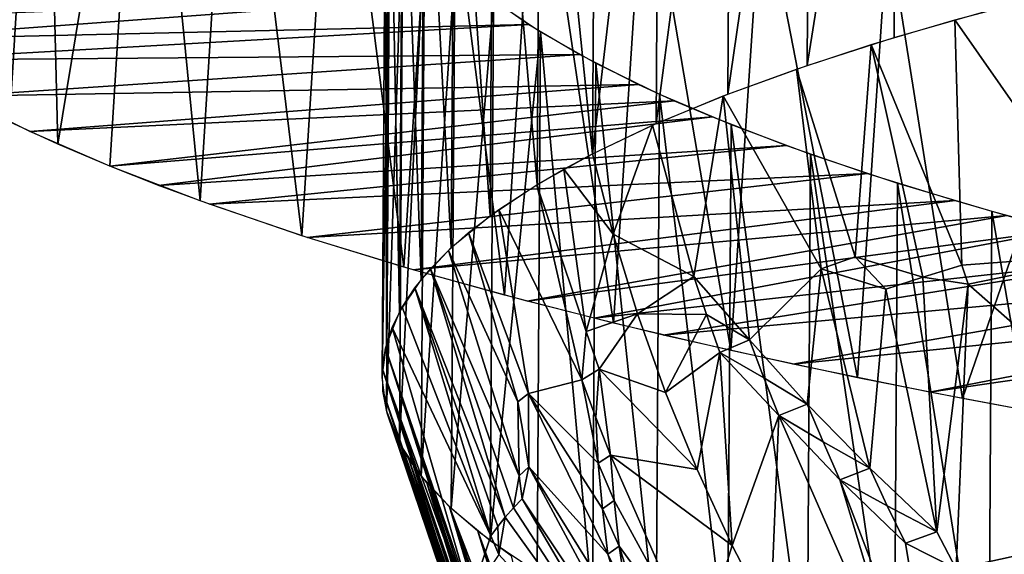
# Model space of a CAD drawing. Extents: x -276 to 276, y 0 to 827.
# Drawn here: x -190 to -187, y 4 to 5 of the extents above; entities that cross this region are included whole.
import ezdxf

# ---------------------------------------------------------------- set-up
doc = ezdxf.new("R2010")
doc.units = 0
doc.header["$MEASUREMENT"] = 0

msp = doc.modelspace()

# ---------------------------------------------------------------- linework, layer by layer
for points in [[(-192.331635, 141.014236, -54.396866), (-176.879776, 367.373627, -72.926941), (-202.427582, 5.202085, -44.002666)], [(-183.83287, 276.833435, -66.153503), (-202.427582, 5.202085, -44.002666), (-176.879776, 367.373627, -72.926941)], [(-183.83287, 276.833435, -66.153503), (-196.445084, 95.746811, -51.560658), (-202.427582, 5.202085, -44.002666)], [(-187.821716, 5.289557, -457.354523), (-187.575546, 6.838543, -457.474579), (-187.812378, 6.762577, -457.071472)], [(-187.821716, 5.289557, -457.354523), (-187.584885, 5.365524, -457.75766), (-187.575546, 6.838543, -457.474579)], [(-187.584885, 5.365524, -457.75766), (-187.327881, 5.439043, -458.148712), (-187.575546, 6.838543, -457.474579)], [(-190.090942, 6.785595, -448.682648), (-189.900452, 6.655408, -448.177155), (-189.993073, 5.135971, -448.534882)], [(-188.037811, 5.211332, -456.940338), (-187.812378, 6.762577, -457.071472), (-188.028473, 6.684351, -456.657257)], [(-188.037811, 5.211332, -456.940338), (-187.821716, 5.289557, -457.354523), (-187.812378, 6.762577, -457.071472)], [(-188.232635, 5.131043, -456.516083), (-188.028473, 6.684351, -456.657257), (-188.223297, 6.604063, -456.233032)], [(-188.232635, 5.131043, -456.516083), (-188.037811, 5.211332, -456.940338), (-188.028473, 6.684351, -456.657257)], [(-189.900452, 6.655408, -448.177155), (-189.861542, 5.075196, -448.223053), (-189.993073, 5.135971, -448.534882)], [(-189.900452, 6.655408, -448.177155), (-189.628204, 6.493417, -447.562469), (-189.861542, 5.075196, -448.223053)], [(-188.405701, 5.04889, -456.082886), (-188.223297, 6.604063, -456.233032), (-188.396347, 6.521909, -455.799805)], [(-188.405701, 5.04889, -456.082886), (-188.232635, 5.131043, -456.516083), (-188.223297, 6.604063, -456.233032)], [(-188.405701, 5.04889, -456.082886), (-188.396347, 6.521909, -455.799805), (-188.547211, 6.438095, -455.358673)], [(-189.628204, 6.493417, -447.562469), (-189.719498, 5.014767, -447.91333), (-189.861542, 5.075196, -448.223053)], [(-189.628204, 6.493417, -447.562469), (-189.474106, 4.920413, -447.430237), (-189.719498, 5.014767, -447.91333)], [(-189.628204, 6.493417, -447.562469), (-189.383896, 6.364719, -447.08548), (-189.474106, 4.920413, -447.430237)], [(-188.556549, 4.965076, -455.641754), (-188.547211, 6.438095, -455.358673), (-188.675507, 6.35283, -454.910736)], [(-188.556549, 4.965076, -455.641754), (-188.405701, 5.04889, -456.082886), (-188.547211, 6.438095, -455.358673)], [(-189.383896, 6.364719, -447.08548), (-189.197006, 4.825662, -446.945984), (-189.474106, 4.920413, -447.430237)], [(-189.383896, 6.364719, -447.08548), (-189.107956, 6.23305, -446.608002), (-189.197006, 4.825662, -446.945984)], [(-188.684845, 4.879811, -455.193817), (-188.675507, 6.35283, -454.910736), (-188.780914, 6.266325, -454.457123)], [(-188.684845, 4.879811, -455.193817), (-188.556549, 4.965076, -455.641754), (-188.675507, 6.35283, -454.910736)], [(-188.790253, 4.793305, -454.740173), (-188.780914, 6.266325, -454.457123), (-188.863174, 6.178794, -453.998901)], [(-188.790253, 4.793305, -454.740173), (-188.684845, 4.879811, -455.193817), (-188.780914, 6.266325, -454.457123)], [(-189.107956, 6.23305, -446.608002), (-188.919342, 4.740376, -446.511108), (-189.197006, 4.825662, -446.945984)], [(-189.107956, 6.23305, -446.608002), (-188.831436, 6.112342, -446.17984), (-188.919342, 4.740376, -446.511108)], [(-188.872513, 4.705775, -454.281982), (-188.863174, 6.178794, -453.998901), (-188.922073, 6.090457, -453.537292)], [(-188.872513, 4.705775, -454.281982), (-188.790253, 4.793305, -454.740173), (-188.863174, 6.178794, -453.998901)], [(-188.831436, 6.112342, -446.17984), (-188.645752, 4.663891, -446.12204), (-188.919342, 4.740376, -446.511108)], [(-188.831436, 6.112342, -446.17984), (-188.558945, 6.002202, -445.797363), (-188.645752, 4.663891, -446.12204)], [(-188.931412, 4.617438, -453.820343), (-188.922073, 6.090457, -453.537292), (-188.957474, 6.001533, -453.073364)], [(-188.931412, 4.617438, -453.820343), (-188.872513, 4.705775, -454.281982), (-188.922073, 6.090457, -453.537292)], [(-188.966812, 4.528513, -453.356445), (-188.957474, 6.001533, -453.073364), (-188.969284, 5.912241, -452.608337)], [(-188.966812, 4.528513, -453.356445), (-188.931412, 4.617438, -453.820343), (-188.957474, 6.001533, -453.073364)], [(-188.558945, 6.002202, -445.797363), (-188.349106, 4.587942, -445.736664), (-188.645752, 4.663891, -446.12204)], [(-188.558945, 6.002202, -445.797363), (-188.263489, 5.890917, -445.419067), (-188.349106, 4.587942, -445.736664)], [(-188.978622, 4.439222, -452.891388), (-188.969284, 5.912241, -452.608337), (-188.957474, 5.822805, -452.143311)], [(-188.978622, 4.439222, -452.891388), (-188.966812, 4.528513, -453.356445), (-188.969284, 5.912241, -452.608337)], [(-188.263489, 5.890917, -445.419067), (-188.02887, 4.512818, -445.356506), (-188.349106, 4.587942, -445.736664)], [(-188.263489, 5.890917, -445.419067), (-187.944519, 5.778782, -445.046509), (-188.02887, 4.512818, -445.356506)], [(-188.966812, 4.349786, -452.426392), (-188.978622, 4.439222, -452.891388), (-188.957474, 5.822805, -452.143311)], [(-188.966812, 4.349786, -452.426392), (-188.957474, 5.822805, -452.143311), (-188.922089, 5.733448, -451.679474)], [(-187.944519, 5.778782, -445.046509), (-187.684616, 4.438839, -444.983185), (-188.02887, 4.512818, -445.356506)], [(-187.944519, 5.778782, -445.046509), (-187.601608, 5.666119, -444.681274), (-187.684616, 4.438839, -444.983185)], [(-188.931427, 4.260428, -451.962555), (-188.966812, 4.349786, -452.426392), (-188.922089, 5.733448, -451.679474)], [(-188.931427, 4.260428, -451.962555), (-188.922089, 5.733448, -451.679474), (-188.86319, 5.64439, -451.217987)], [(-187.601608, 5.666119, -444.681274), (-187.3983, 4.381981, -444.69696), (-187.684616, 4.438839, -444.983185)], [(-187.601608, 5.666119, -444.681274), (-187.016281, 5.489611, -444.128601), (-187.3983, 4.381981, -444.69696)], [(-188.872528, 4.171371, -451.501068), (-188.931427, 4.260428, -451.962555), (-188.86319, 5.64439, -451.217987)], [(-188.872528, 4.171371, -451.501068), (-188.86319, 5.64439, -451.217987), (-188.780945, 5.555853, -450.759979)], [(-188.790283, 4.082834, -451.04306), (-188.872528, 4.171371, -451.501068), (-188.780945, 5.555853, -450.759979)], [(-188.790283, 4.082834, -451.04306), (-188.780945, 5.555853, -450.759979), (-188.675537, 5.468059, -450.30661)], [(-188.697052, 5.484454, -450.391205), (-190.383942, 5.358771, -449.681519), (-190.460083, 5.414365, -449.968323)], [(-188.578766, 5.401052, -449.961121), (-190.383942, 5.358771, -449.681519), (-188.697052, 5.484454, -450.391205)], [(-186.974472, 4.777369, -458.378143), (-187.419724, 5.413704, -458.013824), (-187.166885, 5.481244, -458.373627)], [(-187.016281, 5.489611, -444.128601), (-187.096939, 4.32621, -444.416779), (-187.3983, 4.381981, -444.69696)], [(-188.684875, 3.99504, -450.589661), (-188.790283, 4.082834, -451.04306), (-188.675537, 5.468059, -450.30661)], [(-188.684875, 3.99504, -450.589661), (-188.675537, 5.468059, -450.30661), (-188.547256, 5.381224, -449.858978)], [(-188.578766, 5.401052, -449.961121), (-190.300201, 5.303631, -449.397339), (-190.383942, 5.358771, -449.681519)], [(-188.440033, 5.318882, -449.538086), (-190.300201, 5.303631, -449.397339), (-188.578766, 5.401052, -449.961121)], [(-187.400482, 4.745715, -457.794708), (-187.647034, 5.346431, -457.65625), (-187.419724, 5.413704, -458.013824)], [(-186.974472, 4.777369, -458.378143), (-187.400482, 4.745715, -457.794708), (-187.419724, 5.413704, -458.013824)], [(-188.556595, 3.908205, -450.142029), (-188.684875, 3.99504, -450.589661), (-188.547256, 5.381224, -449.858978)], [(-188.405746, 3.822546, -449.701263), (-188.556595, 3.908205, -450.142029), (-188.547256, 5.381224, -449.858978)], [(-188.405746, 3.822546, -449.701263), (-188.547256, 5.381224, -449.858978), (-188.396393, 5.295565, -449.418182)], [(-187.69072, 4.76805, -457.360229), (-187.850403, 5.27972, -457.302399), (-187.647034, 5.346431, -457.65625)], [(-187.506973, 4.712884, -457.620361), (-187.69072, 4.76805, -457.360229), (-187.647034, 5.346431, -457.65625)], [(-187.400482, 4.745715, -457.794708), (-187.506973, 4.712884, -457.620361), (-187.647034, 5.346431, -457.65625)], [(-188.440033, 5.318882, -449.538086), (-190.131042, 5.205883, -448.894257), (-190.300201, 5.303631, -449.397339)], [(-188.280869, 5.237943, -449.122162), (-190.131042, 5.205883, -448.894257), (-188.440033, 5.318882, -449.538086)], [(-188.232697, 3.738275, -449.268433), (-188.405746, 3.822546, -449.701263), (-188.396393, 5.295565, -449.418182)], [(-188.232697, 3.738275, -449.268433), (-188.396393, 5.295565, -449.418182), (-188.223343, 5.211295, -448.985382)], [(-187.783447, 4.735505, -457.187836), (-188.050156, 5.206557, -456.91507), (-187.850403, 5.27972, -457.302399)], [(-187.69072, 4.76805, -457.360229), (-187.783447, 4.735505, -457.187836), (-187.850403, 5.27972, -457.302399)], [(-188.280869, 5.237943, -449.122162), (-189.937469, 5.109595, -448.399597), (-190.131042, 5.205883, -448.894257)], [(-188.183243, 5.193345, -448.89328), (-189.937469, 5.109595, -448.399597), (-188.280869, 5.237943, -449.122162)], [(-188.129929, 4.714351, -456.523895), (-188.242264, 5.126779, -456.493591), (-188.050156, 5.206557, -456.91507)], [(-188.037872, 3.655603, -448.844666), (-188.232697, 3.738275, -449.268433), (-188.223343, 5.211295, -448.985382)], [(-188.037872, 3.655603, -448.844666), (-188.223343, 5.211295, -448.985382), (-188.028534, 5.128622, -448.561584)], [(-187.978241, 4.542349, -456.717377), (-188.129929, 4.714351, -456.523895), (-188.050156, 5.206557, -456.91507)], [(-187.783447, 4.735505, -457.187836), (-187.978241, 4.542349, -456.717377), (-188.050156, 5.206557, -456.91507)], [(-189.719498, 5.014767, -447.91333), (-189.937469, 5.109595, -448.399597), (-188.183243, 5.193345, -448.89328)], [(-189.719498, 5.014767, -447.91333), (-188.183243, 5.193345, -448.89328), (-188.079254, 5.149129, -448.666626)], [(-189.587708, 4.962661, -447.646515), (-189.719498, 5.014767, -447.91333), (-188.079254, 5.149129, -448.666626)], [(-187.877762, 5.071163, -448.267578), (-189.587708, 4.962661, -447.646515), (-188.079254, 5.149129, -448.666626)], [(-188.242264, 5.126779, -456.493591), (-188.349426, 4.829626, -456.103638), (-188.405701, 5.04889, -456.082886)], [(-188.129929, 4.714351, -456.523895), (-188.349426, 4.829626, -456.103638), (-188.242264, 5.126779, -456.493591)], [(-187.821777, 3.574734, -448.430969), (-188.037872, 3.655603, -448.844666), (-188.028534, 5.128622, -448.561584)], [(-187.821777, 3.574734, -448.430969), (-188.028534, 5.128622, -448.561584), (-187.812439, 5.047754, -448.147919)], [(-189.448975, 4.911282, -447.383728), (-189.587708, 4.962661, -447.646515), (-187.877762, 5.071163, -448.267578)], [(-187.657623, 4.995165, -447.879364), (-189.448975, 4.911282, -447.383728), (-187.877762, 5.071163, -448.267578)], [(-188.405701, 5.04889, -456.082886), (-188.349426, 4.829626, -456.103638), (-188.483673, 5.007317, -455.863983)], [(-187.584946, 3.495871, -448.028412), (-187.821777, 3.574734, -448.430969), (-187.812439, 5.047754, -448.147919)], [(-187.584946, 3.495871, -448.028412), (-187.812439, 5.047754, -448.147919), (-187.575607, 4.96889, -447.745331)], [(-189.182877, 4.820963, -446.922516), (-189.448975, 4.911282, -447.383728), (-187.657623, 4.995165, -447.879364)], [(-187.418854, 4.921135, -447.502014), (-189.182877, 4.820963, -446.922516), (-187.657623, 4.995165, -447.879364)], [(-188.423416, 4.564771, -455.735809), (-188.557816, 4.964311, -455.637726), (-188.483673, 5.007317, -455.863983)], [(-188.423416, 4.564771, -455.735809), (-188.483673, 5.007317, -455.863983), (-188.349426, 4.829626, -456.103638)], [(-188.435089, 4.43317, -455.593048), (-188.660843, 4.897087, -455.284515), (-188.557816, 4.964311, -455.637726)], [(-188.423416, 4.564771, -455.735809), (-188.435089, 4.43317, -455.593048), (-188.557816, 4.964311, -455.637726)], [(-187.327957, 3.419208, -447.637939), (-187.584946, 3.495871, -448.028412), (-187.575607, 4.96889, -447.745331)], [(-187.327957, 3.419208, -447.637939), (-187.575607, 4.96889, -447.745331), (-187.318619, 4.892227, -447.354889)], [(-188.894516, 4.732983, -446.474213), (-189.182877, 4.820963, -446.922516), (-187.418854, 4.921135, -447.502014)], [(-188.894516, 4.732983, -446.474213), (-187.418854, 4.921135, -447.502014), (-187.277618, 4.880711, -447.296295)], [(-188.583908, 4.647342, -446.038788), (-188.894516, 4.732983, -446.474213), (-187.277618, 4.880711, -447.296295)], [(-188.579651, 4.396245, -455.125031), (-188.743073, 4.834518, -454.956207), (-188.660843, 4.897087, -455.284515)], [(-188.579651, 4.396245, -455.125031), (-188.660843, 4.897087, -455.284515), (-188.435089, 4.43317, -455.593048)], [(-188.583908, 4.647342, -446.038788), (-187.277618, 4.880711, -447.296295), (-187.130585, 4.840898, -447.093964)], [(-187.051468, 3.344937, -447.26059), (-187.327957, 3.419208, -447.637939), (-187.318619, 4.892227, -447.354889)], [(-187.051468, 3.344937, -447.26059), (-187.318619, 4.892227, -447.354889), (-187.042114, 4.817956, -446.977509)], [(-188.60881, 4.372796, -455.002045), (-188.798218, 4.78583, -454.701019), (-188.743073, 4.834518, -454.956207)], [(-188.579651, 4.396245, -455.125031), (-188.60881, 4.372796, -455.002045), (-188.743073, 4.834518, -454.956207)], [(-188.40152, 4.600726, -445.802246), (-188.583908, 4.647342, -446.038788), (-187.130585, 4.840898, -447.093964)], [(-188.423416, 4.564771, -455.735809), (-188.349426, 4.829626, -456.103638), (-188.283142, 4.61282, -456.120239)], [(-188.40152, 4.600726, -445.802246), (-187.130585, 4.840898, -447.093964), (-186.853638, 4.771362, -446.741272)], [(-188.129929, 4.714351, -456.523895), (-188.283142, 4.61282, -456.120239), (-188.349426, 4.829626, -456.103638)], [(-188.605438, 4.171742, -454.768127), (-188.847168, 4.73562, -454.43811), (-188.798218, 4.78583, -454.701019)], [(-188.60881, 4.372796, -455.002045), (-188.605438, 4.171742, -454.768127), (-188.798218, 4.78583, -454.701019)], [(-186.974472, 4.777369, -458.378143), (-187.382767, 4.693491, -457.793427), (-187.400482, 4.745715, -457.794708)], [(-186.974472, 4.777369, -458.378143), (-186.683853, 4.07825, -458.308167), (-187.382767, 4.693491, -457.793427)], [(-188.213135, 4.555083, -445.570923), (-188.40152, 4.600726, -445.802246), (-186.853638, 4.771362, -446.741272)], [(-188.213135, 4.555083, -445.570923), (-186.853638, 4.771362, -446.741272), (-186.560562, 4.704458, -446.402771)], [(-187.69072, 4.76805, -457.360229), (-187.607651, 4.680201, -457.44696), (-187.783447, 4.735505, -457.187836)], [(-187.506973, 4.712884, -457.620361), (-187.607651, 4.680201, -457.44696), (-187.69072, 4.76805, -457.360229)], [(-187.400482, 4.745715, -457.794708), (-187.382767, 4.693491, -457.793427), (-187.506973, 4.712884, -457.620361)], [(-188.643356, 4.05923, -454.451294), (-188.889343, 4.683881, -454.167511), (-188.847168, 4.73562, -454.43811)], [(-188.621216, 4.084148, -454.581696), (-188.643356, 4.05923, -454.451294), (-188.847168, 4.73562, -454.43811)], [(-188.605438, 4.171742, -454.768127), (-188.621216, 4.084148, -454.581696), (-188.847168, 4.73562, -454.43811)], [(-187.783447, 4.735505, -457.187836), (-187.821198, 4.367029, -456.886475), (-187.978241, 4.542349, -456.717377)], [(-187.783447, 4.735505, -457.187836), (-187.651062, 4.192541, -457.048767), (-187.821198, 4.367029, -456.886475)], [(-187.607651, 4.680201, -457.44696), (-187.651062, 4.192541, -457.048767), (-187.783447, 4.735505, -457.187836)], [(-188.129929, 4.714351, -456.523895), (-188.095795, 4.610873, -456.528961), (-188.283142, 4.61282, -456.120239)], [(-187.860321, 4.475664, -445.169312), (-188.213135, 4.555083, -445.570923), (-186.560562, 4.704458, -446.402771)], [(-187.978241, 4.542349, -456.717377), (-188.095795, 4.610873, -456.528961), (-188.129929, 4.714351, -456.523895)], [(-187.860321, 4.475664, -445.169312), (-186.560562, 4.704458, -446.402771), (-186.251358, 4.640183, -446.078522)], [(-187.506973, 4.712884, -457.620361), (-187.468094, 4.019552, -457.203369), (-187.607651, 4.680201, -457.44696)], [(-187.382767, 4.693491, -457.793427), (-187.468094, 4.019552, -457.203369), (-187.506973, 4.712884, -457.620361)], [(-187.382767, 4.693491, -457.793427), (-187.416199, 3.918259, -457.195007), (-187.468094, 4.019552, -457.203369)], [(-187.382767, 4.693491, -457.793427), (-186.683853, 4.07825, -458.308167), (-187.416199, 3.918259, -457.195007)], [(-188.682495, 4.008276, -454.184845), (-188.924133, 4.630618, -453.889191), (-188.889343, 4.683881, -454.167511)], [(-188.663818, 4.033939, -454.319), (-188.682495, 4.008276, -454.184845), (-188.889343, 4.683881, -454.167511)], [(-188.643356, 4.05923, -454.451294), (-188.663818, 4.033939, -454.319), (-188.889343, 4.683881, -454.167511)], [(-187.607651, 4.680201, -457.44696), (-187.468094, 4.019552, -457.203369), (-187.651062, 4.192541, -457.048767)], [(-187.488251, 4.399373, -444.784576), (-187.860321, 4.475664, -445.169312), (-186.251358, 4.640183, -446.078522)], [(-187.488251, 4.399373, -444.784576), (-186.251358, 4.640183, -446.078522), (-186.07193, 4.605484, -445.90387)], [(-188.682495, 4.008276, -454.184845), (-188.950928, 4.575837, -453.60321), (-188.924133, 4.630618, -453.889191)], [(-188.423416, 4.564771, -455.735809), (-188.283142, 4.61282, -456.120239), (-188.388107, 4.461895, -455.744049)], [(-188.388107, 4.461895, -455.744049), (-188.283142, 4.61282, -456.120239), (-188.206985, 4.398991, -456.132629)], [(-188.095795, 4.610873, -456.528961), (-188.206985, 4.398991, -456.132629), (-188.283142, 4.61282, -456.120239)], [(-188.095795, 4.610873, -456.528961), (-188.059204, 4.507428, -456.53299), (-188.206985, 4.398991, -456.132629)], [(-187.978241, 4.542349, -456.717377), (-188.059204, 4.507428, -456.53299), (-188.095795, 4.610873, -456.528961)], [(-187.096939, 4.32621, -444.416779), (-187.488251, 4.399373, -444.784576), (-186.07193, 4.605484, -445.90387)], [(-188.73819, 3.841051, -453.447571), (-188.96907, 4.519555, -453.309753), (-188.950928, 4.575837, -453.60321)], [(-188.73819, 3.841051, -453.447571), (-188.950928, 4.575837, -453.60321), (-188.682495, 4.008276, -454.184845)], [(-188.423416, 4.564771, -455.735809), (-188.388107, 4.461895, -455.744049), (-188.435089, 4.43317, -455.593048)], [(-187.978241, 4.542349, -456.717377), (-187.939545, 4.438869, -456.719452), (-188.059204, 4.507428, -456.53299)], [(-187.978241, 4.542349, -456.717377), (-187.821198, 4.367029, -456.886475), (-187.939545, 4.438869, -456.719452)], [(-188.743088, 3.818066, -453.327789), (-188.977875, 4.461799, -453.008911), (-188.96907, 4.519555, -453.309753)], [(-188.740295, 3.832052, -453.400665), (-188.743088, 3.818066, -453.327789), (-188.96907, 4.519555, -453.309753)], [(-188.73819, 3.841051, -453.447571), (-188.740295, 3.832052, -453.400665), (-188.96907, 4.519555, -453.309753)], [(-188.059204, 4.507428, -456.53299), (-188.121155, 4.188653, -456.140747), (-188.206985, 4.398991, -456.132629)], [(-188.059204, 4.507428, -456.53299), (-188.025864, 3.982308, -456.144623), (-188.121155, 4.188653, -456.140747)], [(-187.898392, 4.335603, -456.720398), (-188.025864, 3.982308, -456.144623), (-188.059204, 4.507428, -456.53299)], [(-187.939545, 4.438869, -456.719452), (-187.898392, 4.335603, -456.720398), (-188.059204, 4.507428, -456.53299)], [(-188.748001, 3.744686, -452.94577), (-188.976639, 4.402603, -452.700897), (-188.977875, 4.461799, -453.008911)], [(-188.748016, 3.773476, -453.095612), (-188.748001, 3.744686, -452.94577), (-188.977875, 4.461799, -453.008911)], [(-188.747498, 3.782714, -453.143677), (-188.748016, 3.773476, -453.095612), (-188.977875, 4.461799, -453.008911)], [(-188.746918, 3.789829, -453.180725), (-188.747498, 3.782714, -453.143677), (-188.977875, 4.461799, -453.008911)], [(-188.743088, 3.818066, -453.327789), (-188.746918, 3.789829, -453.180725), (-188.977875, 4.461799, -453.008911)], [(-188.388107, 4.461895, -455.744049), (-188.397034, 4.330492, -455.601105), (-188.435089, 4.43317, -455.593048)], [(-188.388107, 4.461895, -455.744049), (-188.3564, 4.227993, -455.608337), (-188.397034, 4.330492, -455.601105)], [(-188.388107, 4.461895, -455.744049), (-188.121155, 4.188653, -456.140747), (-188.3564, 4.227993, -455.608337)], [(-188.388107, 4.461895, -455.744049), (-188.206985, 4.398991, -456.132629), (-188.121155, 4.188653, -456.140747)], [(-188.579651, 4.396245, -455.125031), (-188.435089, 4.43317, -455.593048), (-188.39006, 4.206225, -455.493958)], [(-188.435089, 4.43317, -455.593048), (-188.397034, 4.330492, -455.601105), (-188.39006, 4.206225, -455.493958)], [(-187.821198, 4.367029, -456.886475), (-187.898392, 4.335603, -456.720398), (-187.939545, 4.438869, -456.719452)], [(-188.740204, 3.68608, -452.641052), (-188.964676, 4.342014, -452.386017), (-188.976639, 4.402603, -452.700897)], [(-188.745422, 3.715552, -452.79425), (-188.740204, 3.68608, -452.641052), (-188.976639, 4.402603, -452.700897)], [(-188.746307, 3.722867, -452.832306), (-188.745422, 3.715552, -452.79425), (-188.976639, 4.402603, -452.700897)], [(-188.74704, 3.730162, -452.870239), (-188.746307, 3.722867, -452.832306), (-188.976639, 4.402603, -452.700897)], [(-188.748001, 3.744686, -452.94577), (-188.74704, 3.730162, -452.870239), (-188.976639, 4.402603, -452.700897)], [(-188.579651, 4.396245, -455.125031), (-188.5793, 4.195784, -454.894104), (-188.60881, 4.372796, -455.002045)], [(-188.579651, 4.396245, -455.125031), (-188.379028, 4.08209, -455.385284), (-188.363876, 3.958208, -455.275208)], [(-188.579651, 4.396245, -455.125031), (-188.39006, 4.206225, -455.493958), (-188.379028, 4.08209, -455.385284)], [(-188.579651, 4.396245, -455.125031), (-188.363876, 3.958208, -455.275208), (-188.5793, 4.195784, -454.894104)], [(-188.60881, 4.372796, -455.002045), (-188.5793, 4.195784, -454.894104), (-188.605438, 4.171742, -454.768127)], [(-187.821198, 4.367029, -456.886475), (-187.777985, 4.263911, -456.885345), (-187.898392, 4.335603, -456.720398)], [(-187.821198, 4.367029, -456.886475), (-187.651062, 4.192541, -457.048767), (-187.777985, 4.263911, -456.885345)], [(-188.720566, 3.623922, -452.318268), (-188.941238, 4.280089, -452.064545), (-188.964676, 4.342014, -452.386017)], [(-188.731552, 3.654073, -452.474792), (-188.720566, 3.623922, -452.318268), (-188.964676, 4.342014, -452.386017)], [(-188.733856, 3.661561, -452.513672), (-188.731552, 3.654073, -452.474792), (-188.964676, 4.342014, -452.386017)], [(-188.736572, 3.671218, -452.563843), (-188.733856, 3.661561, -452.513672), (-188.964676, 4.342014, -452.386017)], [(-188.740204, 3.68608, -452.641052), (-188.736572, 3.671218, -452.563843), (-188.964676, 4.342014, -452.386017)], [(-188.397034, 4.330492, -455.601105), (-188.3564, 4.227993, -455.608337), (-188.39006, 4.206225, -455.493958)], [(-187.898392, 4.335603, -456.720398), (-187.921326, 3.780453, -456.144196), (-188.025864, 3.982308, -456.144623)], [(-187.535355, 3.505945, -456.560455), (-187.921326, 3.780453, -456.144196), (-187.898392, 4.335603, -456.720398)], [(-187.777985, 4.263911, -456.885345), (-187.7323, 4.161196, -456.882965), (-187.898392, 4.335603, -456.720398)], [(-187.535355, 3.505945, -456.560455), (-187.898392, 4.335603, -456.720398), (-187.7323, 4.161196, -456.882965)], [(-188.701523, 3.583536, -452.108734), (-188.905594, 4.216897, -451.736877), (-188.941238, 4.280089, -452.064545)], [(-188.709335, 3.598857, -452.188202), (-188.701523, 3.583536, -452.108734), (-188.941238, 4.280089, -452.064545)], [(-188.713989, 3.608728, -452.23941), (-188.709335, 3.598857, -452.188202), (-188.941238, 4.280089, -452.064545)], [(-188.720566, 3.623922, -452.318268), (-188.713989, 3.608728, -452.23941), (-188.941238, 4.280089, -452.064545)], [(-187.651062, 4.192541, -457.048767), (-187.7323, 4.161196, -456.882965), (-187.777985, 4.263911, -456.885345)], [(-188.660934, 3.519207, -451.775299), (-188.85701, 4.152524, -451.403503), (-188.905594, 4.216897, -451.736877)], [(-188.671951, 3.534833, -451.856262), (-188.660934, 3.519207, -451.775299), (-188.905594, 4.216897, -451.736877)], [(-188.678665, 3.544904, -451.908447), (-188.671951, 3.534833, -451.856262), (-188.905594, 4.216897, -451.736877)], [(-188.683624, 3.552667, -451.9487), (-188.678665, 3.544904, -451.908447), (-188.905594, 4.216897, -451.736877)], [(-188.701523, 3.583536, -452.108734), (-188.683624, 3.552667, -451.9487), (-188.905594, 4.216897, -451.736877)], [(-188.3564, 4.227993, -455.608337), (-188.34668, 4.104108, -455.500946), (-188.39006, 4.206225, -455.493958)], [(-188.3564, 4.227993, -455.608337), (-188.121155, 4.188653, -456.140747), (-188.025864, 3.982308, -456.144623)], [(-188.118423, 3.685319, -455.572388), (-188.3564, 4.227993, -455.608337), (-188.025864, 3.982308, -456.144623)], [(-188.118423, 3.685319, -455.572388), (-188.34668, 4.104108, -455.500946), (-188.3564, 4.227993, -455.608337)], [(-188.5793, 4.195784, -454.894104), (-188.597443, 4.108693, -454.710205), (-188.605438, 4.171742, -454.768127)], [(-188.5793, 4.195784, -454.894104), (-188.266373, 3.612271, -455.057648), (-188.597443, 4.108693, -454.710205)], [(-188.5793, 4.195784, -454.894104), (-188.292786, 3.734425, -455.170319), (-188.266373, 3.612271, -455.057648)], [(-188.5793, 4.195784, -454.894104), (-188.363876, 3.958208, -455.275208), (-188.292786, 3.734425, -455.170319)], [(-188.39006, 4.206225, -455.493958), (-188.34668, 4.104108, -455.500946), (-188.379028, 4.08209, -455.385284)], [(-187.651062, 4.192541, -457.048767), (-187.603424, 4.090147, -457.044159), (-187.7323, 4.161196, -456.882965)], [(-187.651062, 4.192541, -457.048767), (-187.468094, 4.019552, -457.203369), (-187.603424, 4.090147, -457.044159)], [(-188.605438, 4.171742, -454.768127), (-188.597443, 4.108693, -454.710205), (-188.621216, 4.084148, -454.581696)], [(-187.603424, 4.090147, -457.044159), (-187.55336, 3.988355, -457.038208), (-187.7323, 4.161196, -456.882965)], [(-187.469727, 3.472245, -456.633759), (-187.535355, 3.505945, -456.560455), (-187.7323, 4.161196, -456.882965)], [(-187.469727, 3.472245, -456.633759), (-187.7323, 4.161196, -456.882965), (-187.55336, 3.988355, -457.038208)], [(-188.608658, 3.456016, -451.448212), (-188.794754, 4.087064, -451.064911), (-188.85701, 4.152524, -451.403503)], [(-188.622971, 3.471913, -451.530457), (-188.608658, 3.456016, -451.448212), (-188.85701, 4.152524, -451.403503)], [(-188.629807, 3.479837, -451.571472), (-188.622971, 3.471913, -451.530457), (-188.85701, 4.152524, -451.403503)], [(-188.636444, 3.487745, -451.612396), (-188.629807, 3.479837, -451.571472), (-188.85701, 4.152524, -451.403503)], [(-188.660934, 3.519207, -451.775299), (-188.636444, 3.487745, -451.612396), (-188.85701, 4.152524, -451.403503)], [(-188.597443, 4.108693, -454.710205), (-188.235641, 3.490869, -454.943909), (-188.621216, 4.084148, -454.581696)], [(-188.597443, 4.108693, -454.710205), (-188.266373, 3.612271, -455.057648), (-188.235641, 3.490869, -454.943909)], [(-188.34668, 4.104108, -455.500946), (-188.33287, 3.98047, -455.392059), (-188.379028, 4.08209, -455.385284)], [(-188.118423, 3.685319, -455.572388), (-188.33287, 3.98047, -455.392059), (-188.34668, 4.104108, -455.500946)], [(-188.521271, 3.373221, -451.020233), (-188.718094, 4.020632, -450.721741), (-188.794754, 4.087064, -451.064911)], [(-188.557999, 3.405579, -451.187408), (-188.521271, 3.373221, -451.020233), (-188.794754, 4.087064, -451.064911)], [(-188.56662, 3.413633, -451.229034), (-188.557999, 3.405579, -451.187408), (-188.794754, 4.087064, -451.064911)], [(-188.577454, 3.424031, -451.282806), (-188.56662, 3.413633, -451.229034), (-188.794754, 4.087064, -451.064911)], [(-188.608658, 3.456016, -451.448212), (-188.577454, 3.424031, -451.282806), (-188.794754, 4.087064, -451.064911)], [(-188.621216, 4.084148, -454.581696), (-188.235641, 3.490869, -454.943909), (-188.643356, 4.05923, -454.451294)], [(-188.379028, 4.08209, -455.385284), (-188.33287, 3.98047, -455.392059), (-188.363876, 3.958208, -455.275208)], [(-187.468094, 4.019552, -457.203369), (-187.55336, 3.988355, -457.038208), (-187.603424, 4.090147, -457.044159)], [(-186.683853, 4.07825, -458.308167), (-186.678864, 3.338317, -457.631622), (-187.416199, 3.918259, -457.195007)], [(-188.643356, 4.05923, -454.451294), (-188.661148, 3.957693, -454.191711), (-188.663818, 4.033939, -454.319)], [(-188.643356, 4.05923, -454.451294), (-188.235641, 3.490869, -454.943909), (-188.661148, 3.957693, -454.191711)], [(-188.663818, 4.033939, -454.319), (-188.661148, 3.957693, -454.191711), (-188.682495, 4.008276, -454.184845)], [(-188.73819, 3.841051, -453.447571), (-188.682495, 4.008276, -454.184845), (-188.661148, 3.957693, -454.191711)], [(-188.467072, 3.330066, -450.797455), (-188.626328, 3.953354, -450.374664), (-188.718094, 4.020632, -450.721741)], [(-188.488312, 3.346412, -450.881836), (-188.467072, 3.330066, -450.797455), (-188.718094, 4.020632, -450.721741)], [(-188.501556, 3.35696, -450.936279), (-188.488312, 3.346412, -450.881836), (-188.718094, 4.020632, -450.721741)], [(-188.521271, 3.373221, -451.020233), (-188.501556, 3.35696, -450.936279), (-188.718094, 4.020632, -450.721741)], [(-187.468094, 4.019552, -457.203369), (-187.416199, 3.918259, -457.195007), (-187.55336, 3.988355, -457.038208)], [(-188.33287, 3.98047, -455.392059), (-188.314941, 3.8572, -455.28183), (-188.363876, 3.958208, -455.275208)], [(-188.33287, 3.98047, -455.392059), (-188.263367, 3.756788, -455.287659), (-188.314941, 3.8572, -455.28183)], [(-188.118423, 3.685319, -455.572388), (-188.263367, 3.756788, -455.287659), (-188.33287, 3.98047, -455.392059)], [(-188.118423, 3.685319, -455.572388), (-188.025864, 3.982308, -456.144623), (-187.921326, 3.780453, -456.144196)], [(-187.469727, 3.472245, -456.633759), (-187.55336, 3.988355, -457.038208), (-187.416199, 3.918259, -457.195007)], [(-188.363876, 3.958208, -455.275208), (-188.314941, 3.8572, -455.28183), (-188.292786, 3.734425, -455.170319)]]:
    msp.add_3dface(points)

doc.saveas('drawing.dxf')
